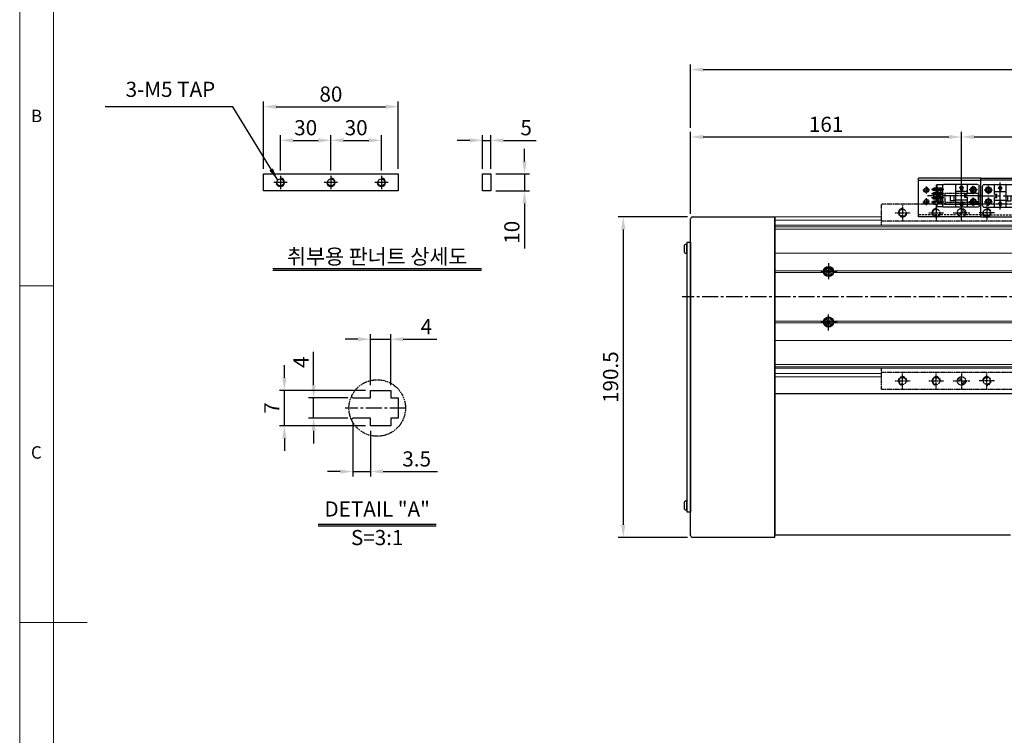
# Model space of a CAD drawing. Units: millimetres. Extents: x 10 to 4910, y 10 to 1638.
# Drawn here: x 1660 to 2245, y 477 to 902 of the extents above; entities that cross this region are included whole.
import ezdxf

# ---------------------------------------------------------------- set-up
doc = ezdxf.new("R2010")
doc.units = ezdxf.units.MM
doc.header["$LTSCALE"] = 0.5
doc.header["$PDSIZE"] = -1
for name, pattern in [('CENTER2', [28.575, 19.05, -3.175, 3.175, -3.175]), ('HIDDEN', [0.375, 0.25, -0.125]), ('PHANTOM', [2.5, 1.25, -0.25, 0.25, -0.25, 0.25, -0.25])]:
    doc.linetypes.add(name, pattern=pattern)
for name, color, linetype in [('1', 3, 'CENTER2'), ('2', 5, 'HIDDEN'), ('3', 6, 'PHANTOM'), ('HIDDENLINE', 5, 'HIDDEN'), ('RD', 1, 'Continuous'), ('표제란', 4, 'Continuous')]:
    doc.layers.add(name, color=color, linetype=linetype)
doc.styles.get("Standard").update_dxf_attribs({"font": 'romans.shx', "bigfont": 'whgtxt.shx'})
doc.dimstyles.new('A3', dxfattribs={"dimscale": 3, "dimtxt": 3, "dimasz": 2.5, "dimexe": 1, "dimexo": 1, "dimgap": 1, "dimtad": 1, "dimdec": 4, "dimdsep": 46, "dimtxsty": 'Standard', "dimcen": 0, "dimclrd": 4, "dimclre": 4, "dimclrt": 254, "dimazin": 2, "dimtfac": 1, "dimtdec": 4, "dimtmove": 0, "dimatfit": 3, "dimfxl": 1, "dimtolj": 1, "dimarcsym": 0})

# ---------------------------------------------------------------- blocks, each defined once
blk = doc.blocks.new('*D151')
at = {"color": 4, "lineweight": -2, "transparency": 16777216}
for p, q in [((2219.57, 795.48), (2219.57, 835.48)), ((2227.07, 832.48), (2712.07, 832.48)), ((2719.57, 795.48), (2719.57, 835.48))]:
    blk.add_line(p, q, dxfattribs=at)
at = {"color": 4, "transparency": 16777216}
for points in [[(2227.07, 833.73), (2227.07, 831.23), (2219.57, 832.48)], [(2712.07, 833.73), (2712.07, 831.23), (2719.57, 832.48)]]:
    blk.add_solid(points, dxfattribs=at)
at = {"layer": 'Defpoints', "color": 0, "transparency": 16777216}
for p in [(2719.57, 832.48), (2219.57, 792.48), (2719.57, 792.48)]:
    blk.add_point(p, dxfattribs=at)
at = {"color": 254, "transparency": 16777216, "insert": (2469.57, 839.98), "char_height": 9, "attachment_point": 5}
blk.add_mtext('\\A1;STROKE=500', dxfattribs=at)
blk = doc.blocks.new('*D152')
at = {"color": 4, "lineweight": -2, "transparency": 16777216}
for p, q in [((2058.57, 786.78), (2058.57, 835.48)), ((2066.07, 832.48), (2212.07, 832.48)), ((2219.57, 795.48), (2219.57, 835.48))]:
    blk.add_line(p, q, dxfattribs=at)
at = {"color": 4, "transparency": 16777216}
for points in [[(2066.07, 833.73), (2066.07, 831.23), (2058.57, 832.48)], [(2212.07, 833.73), (2212.07, 831.23), (2219.57, 832.48)]]:
    blk.add_solid(points, dxfattribs=at)
at = {"layer": 'Defpoints', "color": 0, "transparency": 16777216}
for p in [(2219.57, 832.48), (2219.57, 792.48), (2058.57, 783.78)]:
    blk.add_point(p, dxfattribs=at)
at = {"color": 254, "transparency": 16777216, "insert": (2139.07, 839.98), "char_height": 9, "attachment_point": 5}
blk.add_mtext('\\A1;161', dxfattribs=at)
blk = doc.blocks.new('*D154')
at = {"color": 4, "lineweight": -2, "transparency": 16777216}
for p, q in [((2058.57, 837.98), (2058.57, 875.48)), ((2066.07, 872.48), (2827.07, 872.48)), ((2834.57, 838.48), (2834.57, 875.48))]:
    blk.add_line(p, q, dxfattribs=at)
at = {"color": 4, "transparency": 16777216}
for points in [[(2066.07, 873.73), (2066.07, 871.23), (2058.57, 872.48)], [(2827.07, 873.73), (2827.07, 871.23), (2834.57, 872.48)]]:
    blk.add_solid(points, dxfattribs=at)
at = {"layer": 'Defpoints', "color": 0, "transparency": 16777216}
for p in [(2834.57, 872.48), (2058.57, 834.98), (2834.57, 835.48)]:
    blk.add_point(p, dxfattribs=at)
at = {"color": 254, "transparency": 16777216, "insert": (2446.57, 879.98), "char_height": 9, "attachment_point": 5}
blk.add_mtext('\\A1;L=776', dxfattribs=at)
blk = doc.blocks.new('*D118')
at = {"color": 4, "lineweight": -2, "transparency": 16777216}
for p, q in [((1834.64, 684.9), (1834.64, 704.83)), ((1854.91, 677.4), (1831.64, 677.4)), ((1834.64, 665.4), (1834.64, 677.4)), ((1854.91, 665.4), (1831.64, 665.4)), ((1834.64, 657.9), (1834.64, 650.4))]:
    blk.add_line(p, q, dxfattribs=at)
at = {"color": 4, "transparency": 16777216}
for points in [[(1833.39, 684.9), (1835.89, 684.9), (1834.64, 677.4)], [(1833.39, 657.9), (1835.89, 657.9), (1834.64, 665.4)]]:
    blk.add_solid(points, dxfattribs=at)
at = {"layer": 'Defpoints', "color": 0, "transparency": 16777216}
for p in [(1834.64, 677.4), (1857.91, 677.4), (1857.91, 665.4)]:
    blk.add_point(p, dxfattribs=at)
at = {"color": 254, "transparency": 16777216, "insert": (1827.14, 698.61), "char_height": 9, "attachment_point": 5, "rotation": 90}
blk.add_mtext('\\A1;4', dxfattribs=at)
blk = doc.blocks.new('*D119')
at = {"color": 4, "lineweight": -2, "transparency": 16777216}
for p, q in [((1817.26, 689.4), (1817.26, 696.9)), ((1865.41, 681.9), (1814.26, 681.9)), ((1817.26, 660.9), (1817.26, 681.9)), ((1865.41, 660.9), (1814.26, 660.9)), ((1817.26, 653.4), (1817.26, 645.9))]:
    blk.add_line(p, q, dxfattribs=at)
at = {"color": 4, "transparency": 16777216}
for points in [[(1816.01, 689.4), (1818.51, 689.4), (1817.26, 681.9)], [(1816.01, 653.4), (1818.51, 653.4), (1817.26, 660.9)]]:
    blk.add_solid(points, dxfattribs=at)
at = {"layer": 'Defpoints', "color": 0, "transparency": 16777216}
for p in [(1817.26, 681.9), (1868.41, 681.9), (1868.41, 660.9)]:
    blk.add_point(p, dxfattribs=at)
at = {"color": 254, "transparency": 16777216, "insert": (1809.76, 671.4), "char_height": 9, "attachment_point": 5, "rotation": 90}
blk.add_mtext('\\A1;7', dxfattribs=at)
blk = doc.blocks.new('*D120')
at = {"color": 4, "lineweight": -2, "transparency": 16777216}
for p, q in [((1868.41, 684.9), (1868.41, 715.28)), ((1880.41, 684.9), (1880.41, 715.28)), ((1860.91, 712.28), (1853.41, 712.28)), ((1868.41, 712.28), (1880.41, 712.28)), ((1887.91, 712.28), (1907.84, 712.28))]:
    blk.add_line(p, q, dxfattribs=at)
at = {"color": 4, "transparency": 16777216}
for points in [[(1860.91, 713.53), (1860.91, 711.03), (1868.41, 712.28)], [(1887.91, 713.53), (1887.91, 711.03), (1880.41, 712.28)]]:
    blk.add_solid(points, dxfattribs=at)
at = {"layer": 'Defpoints', "color": 0, "transparency": 16777216}
for p in [(1880.41, 712.28), (1868.41, 681.9), (1880.41, 681.9)]:
    blk.add_point(p, dxfattribs=at)
at = {"color": 254, "transparency": 16777216, "insert": (1901.63, 719.78), "char_height": 9, "attachment_point": 5}
blk.add_mtext('\\A1;4', dxfattribs=at)
blk = doc.blocks.new('*D121')
at = {"color": 4, "lineweight": -2, "transparency": 16777216}
for p, q in [((1857.91, 662.4), (1857.91, 630.64)), ((1868.41, 657.9), (1868.41, 630.64)), ((1850.41, 633.64), (1842.91, 633.64)), ((1857.91, 633.64), (1868.41, 633.64)), ((1875.91, 633.64), (1908.27, 633.64))]:
    blk.add_line(p, q, dxfattribs=at)
at = {"color": 4, "transparency": 16777216}
for points in [[(1850.41, 634.89), (1850.41, 632.39), (1857.91, 633.64)], [(1875.91, 634.89), (1875.91, 632.39), (1868.41, 633.64)]]:
    blk.add_solid(points, dxfattribs=at)
at = {"layer": 'Defpoints', "color": 0, "transparency": 16777216}
for p in [(1857.91, 665.4), (1868.41, 660.9), (1868.41, 633.64)]:
    blk.add_point(p, dxfattribs=at)
at = {"color": 254, "transparency": 16777216, "insert": (1895.84, 641.14), "char_height": 9, "attachment_point": 5}
blk.add_mtext('\\A1;3.5', dxfattribs=at)
blk = doc.blocks.new('*D122')
at = {"color": 4, "lineweight": -2, "transparency": 16777216}
for p, q in [((1804.9, 813.47), (1804.9, 853.47)), ((1812.4, 850.47), (1877.4, 850.47)), ((1884.9, 813.47), (1884.9, 853.47))]:
    blk.add_line(p, q, dxfattribs=at)
at = {"color": 4, "transparency": 16777216}
for points in [[(1812.4, 851.72), (1812.4, 849.22), (1804.9, 850.47)], [(1877.4, 851.72), (1877.4, 849.22), (1884.9, 850.47)]]:
    blk.add_solid(points, dxfattribs=at)
at = {"layer": 'Defpoints', "color": 0, "transparency": 16777216}
for p in [(1884.9, 850.47), (1804.9, 810.47), (1884.9, 810.47)]:
    blk.add_point(p, dxfattribs=at)
at = {"color": 254, "transparency": 16777216, "insert": (1844.9, 857.97), "char_height": 9, "attachment_point": 5}
blk.add_mtext('\\A1;80', dxfattribs=at)
blk = doc.blocks.new('*D123')
at = {"color": 4, "lineweight": -2, "transparency": 16777216}
for p, q in [((1934.9, 813.47), (1934.9, 833.47)), ((1939.9, 813.47), (1939.9, 833.47)), ((1927.4, 830.47), (1919.9, 830.47)), ((1934.9, 830.47), (1939.9, 830.47)), ((1947.4, 830.47), (1966.9, 830.47))]:
    blk.add_line(p, q, dxfattribs=at)
at = {"color": 4, "transparency": 16777216}
for points in [[(1927.4, 831.72), (1927.4, 829.22), (1934.9, 830.47)], [(1947.4, 831.72), (1947.4, 829.22), (1939.9, 830.47)]]:
    blk.add_solid(points, dxfattribs=at)
at = {"layer": 'Defpoints', "color": 0, "transparency": 16777216}
for p in [(1939.9, 830.47), (1934.9, 810.47), (1939.9, 810.47)]:
    blk.add_point(p, dxfattribs=at)
at = {"color": 254, "transparency": 16777216, "insert": (1960.9, 837.97), "char_height": 9, "attachment_point": 5}
blk.add_mtext('\\A1;5', dxfattribs=at)
blk = doc.blocks.new('*D124')
at = {"color": 4, "lineweight": -2, "transparency": 16777216}
for p, q in [((1959.9, 817.97), (1959.9, 825.47)), ((1942.9, 810.47), (1962.9, 810.47)), ((1959.9, 810.47), (1959.9, 800.47)), ((1942.9, 800.47), (1962.9, 800.47)), ((1959.9, 792.97), (1959.9, 766.19))]:
    blk.add_line(p, q, dxfattribs=at)
at = {"color": 4, "transparency": 16777216}
for points in [[(1958.65, 817.97), (1961.15, 817.97), (1959.9, 810.47)], [(1958.65, 792.97), (1961.15, 792.97), (1959.9, 800.47)]]:
    blk.add_solid(points, dxfattribs=at)
at = {"layer": 'Defpoints', "color": 0, "transparency": 16777216}
for p in [(1939.9, 810.47), (1939.9, 800.47), (1959.9, 800.47)]:
    blk.add_point(p, dxfattribs=at)
at = {"color": 254, "transparency": 16777216, "insert": (1952.4, 775.83), "char_height": 9, "attachment_point": 5, "rotation": 90}
blk.add_mtext('\\A1;10', dxfattribs=at)
blk = doc.blocks.new('*D125')
at = {"color": 4, "lineweight": -2, "transparency": 16777216}
for p, q in [((1814.9, 812.47), (1814.9, 833.47)), ((1844.9, 812.47), (1844.9, 833.47)), ((1822.4, 830.47), (1837.4, 830.47))]:
    blk.add_line(p, q, dxfattribs=at)
at = {"color": 4, "transparency": 16777216}
for points in [[(1822.4, 831.72), (1822.4, 829.22), (1814.9, 830.47)], [(1837.4, 831.72), (1837.4, 829.22), (1844.9, 830.47)]]:
    blk.add_solid(points, dxfattribs=at)
at = {"layer": 'Defpoints', "color": 0, "transparency": 16777216}
for p in [(1844.9, 830.47), (1814.9, 809.47), (1844.9, 809.47)]:
    blk.add_point(p, dxfattribs=at)
at = {"color": 254, "transparency": 16777216, "insert": (1829.9, 837.97), "char_height": 9, "attachment_point": 5}
blk.add_mtext('\\A1;30', dxfattribs=at)
blk = doc.blocks.new('*D126')
at = {"color": 4, "lineweight": -2, "transparency": 16777216}
for p, q in [((1844.9, 812.47), (1844.9, 833.47)), ((1874.9, 812.47), (1874.9, 833.47)), ((1852.4, 830.47), (1867.4, 830.47))]:
    blk.add_line(p, q, dxfattribs=at)
at = {"color": 4, "transparency": 16777216}
for points in [[(1852.4, 831.72), (1852.4, 829.22), (1844.9, 830.47)], [(1867.4, 831.72), (1867.4, 829.22), (1874.9, 830.47)]]:
    blk.add_solid(points, dxfattribs=at)
at = {"layer": 'Defpoints', "color": 0, "transparency": 16777216}
for p in [(1874.9, 830.47), (1844.9, 809.47), (1874.9, 809.47)]:
    blk.add_point(p, dxfattribs=at)
at = {"color": 254, "transparency": 16777216, "insert": (1859.9, 837.97), "char_height": 9, "attachment_point": 5}
blk.add_mtext('\\A1;30', dxfattribs=at)
blk = doc.blocks.new('*D128')
at = {"color": 4, "lineweight": -2, "transparency": 16777216}
for p, q in [((2056.77, 784.98), (2015.57, 784.98)), ((2018.57, 777.48), (2018.57, 601.98)), ((2056.77, 594.48), (2015.57, 594.48))]:
    blk.add_line(p, q, dxfattribs=at)
at = {"color": 4, "transparency": 16777216}
for points in [[(2017.32, 777.48), (2019.82, 777.48), (2018.57, 784.98)], [(2017.32, 601.98), (2019.82, 601.98), (2018.57, 594.48)]]:
    blk.add_solid(points, dxfattribs=at)
at = {"layer": 'Defpoints', "color": 0, "transparency": 16777216}
for p in [(2059.77, 784.98), (2018.57, 594.48), (2059.77, 594.48)]:
    blk.add_point(p, dxfattribs=at)
at = {"color": 254, "transparency": 16777216, "insert": (2011.07, 689.73), "char_height": 9, "attachment_point": 5, "rotation": 90}
blk.add_mtext('\\A1;190.5', dxfattribs=at)
blk = doc.blocks.new('A$C03590C6A')
for p, q in [((0, 0), (0, 37)), ((23, 37), (0, 37)), ((1.2, 37), (1.2, 0)), ((23, 0), (23, 37)), ((23, 0), (0, 0))]:
    blk.add_line(p, q)
for centre in [(7, 32.5), (14, 32.5), (7, 4.5), (14, 4.5)]:
    blk.add_circle(centre, 1.23)
at = {"layer": '1'}
for p, q in [((4.96, 32.5), (9.04, 32.5)), ((7, 34.54), (7, 30.46)), ((11.96, 32.5), (16.04, 32.5)), ((14, 34.54), (14, 30.46)), ((7, 2.46), (7, 6.54)), ((14, 2.46), (14, 6.54)), ((4.96, 4.5), (9.04, 4.5)), ((11.96, 4.5), (16.04, 4.5))]:
    blk.add_line(p, q, dxfattribs=at)
at = {"layer": '2', "ltscale": 10}
blk.add_line((21.8, 0), (21.8, 37), dxfattribs=at)
at = {"layer": 'RD'}
for centre, start, end in [((7, 32.5), 180, 90), ((14, 32.5), 180, 90), ((7, 4.5), 270, 180), ((14, 4.5), 270, 180)]:
    blk.add_arc(centre, 1.5, start, end, dxfattribs=at)
blk = doc.blocks.new('Q34GSEFG')
for p, q in [((338.59, 211.38), (350.19, 211.38)), ((337.59, 210.38), (337.59, 190.18)), ((338.39, 207.89), (343.39, 207.89)), ((340.89, 210.39), (340.89, 205.39)), ((345.39, 207.89), (350.39, 207.89)), ((347.89, 210.39), (347.89, 205.39)), ((351.19, 210.38), (351.19, 190.18)), ((336.22, 200.91), (341.89, 200.91)), ((337.89, 204.38), (343.39, 204.38)), ((338.39, 201.41), (338.39, 200.41)), ((339.69, 201.41), (338.39, 201.41)), ((338.39, 200.41), (339.69, 200.41)), ((340.99, 200.91), (339.69, 202.11)), ((339.69, 202.11), (339.69, 201.41)), ((339.69, 199.71), (340.99, 200.91)), ((339.69, 200.41), (339.69, 199.71)), ((341.89, 204.08), (341.89, 197.73)), ((343.39, 204.38), (343.39, 202.88)), ((343.39, 203.38), (345.39, 203.38)), ((343.39, 202.88), (345.39, 202.88)), ((345.39, 204.38), (350.89, 204.38)), ((345.39, 204.38), (345.39, 202.88)), ((346.89, 204.08), (346.89, 197.73)), ((346.89, 200.91), (352.33, 200.91)), ((348.99, 201.41), (347.69, 201.41)), ((347.69, 201.41), (347.69, 200.41)), ((347.69, 200.41), (348.99, 200.41)), ((350.29, 200.91), (348.99, 202.11)), ((348.99, 202.11), (348.99, 201.41)), ((348.99, 199.71), (350.29, 200.91)), ((348.99, 200.41), (348.99, 199.71)), ((337.89, 197.43), (350.89, 197.43)), ((341.39, 197.43), (341.39, 194.43)), ((341.39, 196.43), (344.39, 196.43)), ((341.39, 194.43), (344.39, 194.43)), ((344.39, 197.43), (344.39, 194.43)), ((337.89, 189.88), (337.89, 186.08)), ((337.89, 189.88), (350.89, 189.88)), ((339.88, 189.88), (339.88, 186.38)), ((340.58, 190.38), (340.58, 183.1)), ((341.28, 189.88), (341.28, 184.38)), ((341.28, 188.68), (342.42, 188.68)), ((342.42, 189.88), (342.42, 184.38)), ((343.12, 190.38), (343.12, 183.04)), ((343.82, 189.88), (343.82, 184.38)), ((343.82, 188.68), (344.96, 188.68)), ((344.96, 189.88), (344.96, 184.38)), ((345.66, 190.38), (345.66, 183.04)), ((346.36, 189.88), (346.36, 184.38)), ((346.36, 188.68), (347.5, 188.68)), ((347.5, 189.88), (347.5, 184.38)), ((348.2, 190.38), (348.2, 183.04)), ((348.9, 189.88), (348.9, 184.38)), ((350.89, 189.88), (350.89, 186.08)), ((337.89, 186.38), (339.88, 186.38)), ((337.89, 186.08), (339.34, 186.08)), ((339.34, 186.38), (339.34, 184.65)), ((340.18, 184.98), (340.18, 184.48)), ((340.31, 183.68), (340.58, 183.68)), ((340.98, 184.98), (340.98, 184.48)), ((341.28, 187.08), (342.42, 187.08)), ((341.28, 186.38), (342.42, 186.38)), ((341.28, 186.08), (342.42, 186.08)), ((342.72, 184.98), (342.72, 184.48)), ((343.52, 184.98), (343.52, 184.48)), ((343.82, 187.08), (344.96, 187.08)), ((343.82, 186.38), (344.96, 186.38)), ((343.82, 186.08), (344.96, 186.08)), ((345.26, 184.98), (345.26, 184.48)), ((346.06, 184.98), (346.06, 184.48)), ((346.36, 187.08), (347.5, 187.08)), ((346.36, 186.38), (347.5, 186.38)), ((346.36, 186.08), (347.5, 186.08)), ((347.8, 184.98), (347.8, 184.48)), ((348.6, 184.98), (348.6, 184.48)), ((348.9, 186.38), (350.89, 186.38)), ((348.9, 186.08), (350.89, 186.08))]:
    blk.add_line(p, q)
for centre in [(340.89, 207.89), (347.89, 207.89)]:
    blk.add_circle(centre, 1.75)
for centre, radius, start, end in [((338.59, 210.38), 1, 90, 180.00001), ((350.19, 210.38), 1, 0, 90), ((337.89, 204.08), 0.3, 90, 180.00001), ((341.59, 204.08), 0.3, 0, 90), ((347.19, 204.08), 0.3, 90, 180.00001), ((350.89, 204.08), 0.3, 0, 90), ((337.89, 197.73), 0.3, 179.99999, 270), ((341.59, 197.73), 0.3, 270, 0), ((347.19, 197.73), 0.3, 179.99999, 270), ((350.89, 197.73), 0.3, 270, 0), ((337.89, 190.18), 0.3, 179.99999, 270), ((350.89, 190.18), 0.3, 270, 0), ((340.31, 184.65), 0.97, 179.99999, 270), ((340.58, 184.98), 0.4, 0, 180.00001), ((340.58, 184.48), 0.4, 179.99999, 0.00001), ((340.58, 184.38), 0.7, 270, 0), ((343.12, 184.38), 0.7, 179.99999, 0.00001), ((343.12, 184.98), 0.4, 0, 180.00001), ((343.12, 184.48), 0.4, 179.99999, 0.00001), ((345.66, 184.38), 0.7, 179.99999, 0.00001), ((345.66, 184.98), 0.4, 0, 180.00001), ((345.66, 184.48), 0.4, 179.99999, 0.00001), ((348.2, 184.38), 0.7, 179.99999, 0.00001), ((348.2, 184.98), 0.4, 0, 180.00001), ((348.2, 184.48), 0.4, 179.99999, 0.00001)]:
    blk.add_arc(centre, radius, start, end)
for p in [(346.45, 206.9), (349.33, 208.88), (350.89, 204.38), (350.89, 197.43), (350.89, 189.88), (348.2, 183.68)]:
    blk.add_point(p)
at = {"layer": '1'}
for p, q in [((344.39, 213.46), (344.39, 180.59)), ((341.89, 200.91), (346.89, 200.91))]:
    blk.add_line(p, q, dxfattribs=at)
blk = doc.blocks.new('표제란2')
at = {"linetype": 'Continuous', "lineweight": 0}
blk.add_line((10, 297), (10, 20), dxfattribs=at)
at = {"layer": '표제란', "linetype": 'Continuous', "lineweight": 0}
for p, q in [((15, 292), (15, 25)), ((10, 203.5), (15, 203.5)), ((10, 153.5), (20, 153.5))]:
    blk.add_line(p, q, dxfattribs=at)
at = {"layer": '표제란', "linetype": 'Continuous', "lineweight": 0, "char_height": 1.85, "attachment_point": 1}
for s, insert in [('B', (11.67, 229.67)), ('C', (11.67, 179.67))]:
    blk.add_mtext(s, dxfattribs=dict(at, insert=insert))

msp = doc.modelspace()

# ---------------------------------------------------------------- hatches: boundary and pattern name
at = {"layer": '3'}
h = msp.add_hatch(dxfattribs=at)
h.set_pattern_fill('ANSI31', color=256, scale=0.3, style=0)
h.set_pattern_definition([(135, (2918.671, -65.5391), (0.6735192, 0.6735192), [])])
h.paths.add_polyline_path([(2222.06843, 787.48478, 0.414213562), (2219.56843, 789.98478), (2219.56843, 787.48478)])
h.paths.add_polyline_path([(2219.56843, 787.48478), (2217.06843, 787.48478, 0.414213562), (2219.56843, 784.98478)])
h = msp.add_hatch(dxfattribs=at)
h.set_pattern_fill('ANSI31', color=256, scale=0.3, style=0)
h.set_pattern_definition([(225, (2918.671, 1540.5087), (0.6735192, -0.6735192), [])])
h.paths.add_polyline_path([(2219.56843, 687.48477), (2219.56843, 684.98477, 0.414213562), (2222.06843, 687.48477)])
h.paths.add_polyline_path([(2219.56843, 689.98477, 0.414213562), (2217.06843, 687.48477), (2219.56843, 687.48477)])

# ---------------------------------------------------------------- linework, layer by layer
for p, q in [((2209.56843, 792.48479), (2229.56843, 792.48479)), ((2059.76842, 784.98477), (2108.56842, 784.98477)), ((2108.56842, 784.98477), (2108.56842, 687.98478)), ((2108.56842, 594.48477), (2108.56842, 784.98477)), ((2058.56842, 595.68477), (2058.56842, 783.78477)), ((2108.56842, 783.48477), (2108.56842, 595.98476)), ((2054.91842, 763.87465), (2054.91842, 768.09479)), ((2056.56842, 768.83472), (2056.21842, 768.83472)), ((2056.21842, 768.83472), (2056.21842, 763.13472)), ((2056.56842, 763.13472), (2056.56842, 768.83472)), ((2056.21842, 763.13472), (2056.56842, 763.13472)), ((2139.4137, 752.48477), (2139.99102, 753.48477)), ((2139.99102, 751.48477), (2139.4137, 752.48477)), ((2139.99102, 753.48477), (2141.14582, 753.48477)), ((2141.14582, 751.48477), (2139.99102, 751.48477)), ((2141.14582, 753.48477), (2141.72314, 752.48477)), ((2141.72314, 752.48477), (2141.14582, 751.48477)), ((2139.4137, 722.48477), (2139.99102, 723.48477)), ((2139.99102, 721.48477), (2139.4137, 722.48477)), ((2139.99102, 723.48477), (2141.14582, 723.48477)), ((2141.14582, 721.48477), (2139.99102, 721.48477)), ((2141.14582, 723.48477), (2141.72314, 722.48477)), ((2141.72314, 722.48477), (2141.14582, 721.48477)), ((2108.56842, 679.98478), (2249.76842, 679.98478)), ((2108.56842, 679.98478), (2108.56842, 595.98478)), ((2054.91842, 611.37465), (2054.91842, 615.59479)), ((2056.56842, 616.33472), (2056.21842, 616.33472)), ((2056.21842, 616.33472), (2056.21842, 610.63472)), ((2056.56842, 610.63472), (2056.56842, 616.33472)), ((2056.21842, 610.63472), (2056.56842, 610.63472)), ((2108.56842, 594.48477), (2059.76842, 594.48477)), ((2108.56842, 595.98478), (2248.56842, 595.98478))]:
    msp.add_line(p, q)
at = {"color": 7, "linetype": 'Continuous', "lineweight": 15}
for p, q in [((2172.06843, 784.98479), (2108.56843, 784.98479)), ((2172.06843, 782.98479), (2108.56843, 782.98479)), ((2174.06843, 779.98479), (2108.56843, 779.98479)), ((2108.56843, 779.96958), (2830.56843, 779.96959)), ((2108.56843, 779.1274), (2830.56843, 779.12741)), ((2108.56843, 777.69605), (2830.56843, 777.69605)), ((2108.56843, 763.48477), (2830.56843, 763.48478)), ((2108.56843, 752.98477), (2137.61038, 752.98477)), ((2108.56843, 751.98477), (2137.61038, 751.98477)), ((2143.52646, 752.98477), (2815.61039, 752.98478)), ((2143.52646, 751.98477), (2815.61039, 751.98478)), ((2108.56843, 722.98477), (2137.61038, 722.98477)), ((2108.56843, 721.98477), (2137.61038, 721.98477)), ((2143.52646, 722.98477), (2815.61039, 722.98478)), ((2143.52646, 721.98477), (2815.61039, 721.98478)), ((2108.56843, 711.48477), (2830.56843, 711.48478)), ((2108.56843, 697.2735), (2830.56843, 697.27351)), ((2108.56843, 695.84215), (2830.56843, 695.84215)), ((2108.56843, 694.99997), (2830.56843, 694.99997)), ((2174.06843, 694.98478), (2108.56843, 694.98478)), ((2172.06843, 691.98478), (2108.56843, 691.98478)), ((2172.06843, 689.98478), (2108.56843, 689.98478))]:
    msp.add_line(p, q, dxfattribs=at)
at = {"lineweight": -3}
for p, q in [((1868.41365, 677.39978), (1868.41365, 681.89979)), ((1868.41365, 681.89979), (1880.41365, 681.89979)), ((1880.41365, 681.89979), (1880.41365, 677.39978)), ((1857.06329, 678.25016), (1857.91365, 677.39978)), ((1857.91365, 677.39978), (1868.41365, 677.39978)), ((1880.41365, 677.39978), (1884.91365, 677.39978)), ((1884.91365, 677.39978), (1884.91365, 665.39978)), ((1857.91365, 665.39978), (1857.06329, 664.54941)), ((1868.41365, 665.39978), (1857.91365, 665.39978)), ((1868.41365, 660.89979), (1868.41365, 665.39978)), ((1880.41365, 665.39978), (1880.41365, 660.89979)), ((1884.91365, 665.39978), (1880.41365, 665.39978)), ((1880.41365, 660.89979), (1868.41365, 660.89979))]:
    msp.add_line(p, q, dxfattribs=at)
for points in [[(1804.90318, 810.47498), (1884.90318, 810.47498), (1884.90318, 800.47498), (1804.90318, 800.47498)], [(1934.90318, 810.47498), (1939.90318, 810.47498), (1939.90318, 800.47498), (1934.90318, 800.47498)], [(2058.56842, 769.98472), (2058.56842, 609.48472), (2056.56842, 609.48472), (2056.56842, 769.98472)]]:
    msp.add_lwpolyline(points, close=True)
for centre, radius in [((1814.90318, 805.47498), 2.06699), ((1844.90318, 805.47498), 2.06699), ((1874.90318, 805.47498), 2.06699), ((2140.56842, 752.48477), 3), ((2140.56842, 752.48477), 2.85), ((2140.56842, 752.48477), 2.11007), ((2140.56842, 722.48477), 3), ((2140.56842, 722.48477), 2.85), ((2140.56842, 722.48477), 2.11007)]:
    msp.add_circle(centre, radius)
for centre, radius, start, end in [((2059.76842, 783.78477), 1.2, 90, 180), ((2056.98, 765.98472), 2.95, 104.96101777, 134.33399218), ((2056.98, 765.98472), 2.95, 225.66600782, 255.03898223), ((2056.98, 613.48472), 2.95, 104.96101777, 134.33399218), ((2056.98, 613.48472), 2.95, 225.66600782, 255.03898223), ((2059.76842, 595.68477), 1.2, 180, 270)]:
    msp.add_arc(centre, radius, start, end)
at = {"color": 7, "linetype": 'Continuous', "lineweight": 15}
for points in [[(2830.56843, 779.98478), (2108.56843, 779.98478)], [(2108.56843, 694.98477), (2830.56843, 694.98478)]]:
    msp.add_open_spline(points, degree=1, dxfattribs=at)
at = {"layer": '1'}
for p, q in [((1814.90318, 809.47498), (1814.90318, 801.47498)), ((1844.90318, 809.47498), (1844.90318, 801.47498)), ((1874.90318, 809.47498), (1874.90318, 801.47498)), ((1818.90318, 805.47498), (1810.90318, 805.47498)), ((1848.90318, 805.47498), (1840.90318, 805.47498)), ((1878.90318, 805.47498), (1870.90318, 805.47498)), ((2140.56842, 757.48477), (2140.56842, 747.48477)), ((2145.56842, 752.48477), (2135.56842, 752.48477)), ((2846.56843, 737.48478), (2053.56842, 737.48478)), ((2140.56842, 717.48477), (2140.56842, 727.48477)), ((2145.56842, 722.48477), (2135.56842, 722.48477))]:
    msp.add_line(p, q, dxfattribs=at)
at = {"layer": '1', "lineweight": -3}
msp.add_line((1889.41365, 671.39978), (1853.41365, 671.39978), dxfattribs=at)
at = {"layer": '3'}
for p, q in [((2209.56843, 798.98479), (2229.56843, 798.98479)), ((2209.56843, 798.98479), (2209.56843, 793.68479)), ((2229.56843, 793.68479), (2229.56843, 798.98479)), ((2267.06843, 792.48479), (2172.06843, 792.48479)), ((2172.06843, 782.48479), (2172.06843, 792.48479)), ((2184.56843, 791.98478), (2184.56843, 782.98478)), ((2204.56843, 791.98478), (2204.56843, 782.98478)), ((2209.56843, 793.68479), (2229.56843, 793.68479)), ((2209.56843, 792.48479), (2209.56843, 793.68479)), ((2210.06843, 792.48479), (2210.06843, 793.68479)), ((2219.56843, 782.48478), (2219.56843, 792.48478)), ((2229.06843, 792.48479), (2229.06843, 793.68479)), ((2229.56843, 792.48479), (2229.56843, 793.68479)), ((2234.56843, 791.98478), (2234.56843, 782.98478)), ((2180.06843, 787.48478), (2189.06843, 787.48478)), ((2200.06843, 787.48478), (2209.06843, 787.48478)), ((2214.56843, 787.48478), (2224.56843, 787.48478)), ((2239.06843, 787.48478), (2230.06843, 787.48478)), ((2267.06843, 782.48479), (2172.06843, 782.48479)), ((2267.06843, 782.48479), (2172.06843, 782.48479)), ((2172.06843, 779.98479), (2172.06843, 782.48479)), ((2172.06843, 692.48477), (2172.06843, 694.98478)), ((2267.06843, 692.48477), (2172.06843, 692.48477)), ((2172.06843, 682.48477), (2172.06843, 692.48477)), ((2184.56843, 682.98477), (2184.56843, 691.98477)), ((2204.56843, 682.98477), (2204.56843, 691.98477)), ((2219.56843, 692.48477), (2219.56843, 682.48477)), ((2234.56843, 682.98477), (2234.56843, 691.98477)), ((2180.06843, 687.48477), (2189.06843, 687.48477)), ((2200.06843, 687.48477), (2209.06843, 687.48477)), ((2214.56843, 687.48477), (2224.56843, 687.48477)), ((2239.06843, 687.48477), (2230.06843, 687.48477)), ((2267.06843, 682.48477), (2172.06843, 682.48477))]:
    msp.add_line(p, q, dxfattribs=at)
at = {"layer": '3', "flags": 128}
msp.add_lwpolyline([(2172.06843, 782.48479), (2172.06843, 782.48479)], dxfattribs=at)
at = {"layer": '3'}
for centre, radius in [((2219.56843, 787.48478), 2.5), ((2184.56843, 787.48478), 2.06699), ((2204.56843, 787.48478), 2.06699), ((2234.56843, 787.48478), 2.06699), ((1872.40318, 671.39978), 16.8), ((2184.56843, 687.48477), 2.06699), ((2204.56843, 687.48477), 2.06699), ((2219.56843, 687.48477), 2.5), ((2234.56843, 687.48477), 2.06699)]:
    msp.add_circle(centre, radius, dxfattribs=at)
for centre, start, end in [((2184.56843, 787.48478), 90, 0), ((2204.56843, 787.48478), 90, 0), ((2234.56843, 787.48478), 180, 90), ((2184.56843, 687.48477), 0, 270), ((2204.56843, 687.48477), 0, 270), ((2234.56843, 687.48477), 270, 180)]:
    msp.add_arc(centre, 2.5, start, end, dxfattribs=at)
at = {"layer": 'HIDDENLINE'}
msp.add_line((2209.56843, 797.78479), (2229.56843, 797.78479), dxfattribs=at)
at = {"layer": 'RD'}
for centre in [(1814.90318, 805.47498), (1844.90318, 805.47498), (1874.90318, 805.47498)]:
    msp.add_arc(centre, 2.5, 180, 90, dxfattribs=at)
at = {"layer": '표제란'}
for p, q in [((1810.40318, 754.39978), (1934.40318, 754.39978)), ((1810.40318, 753.39978), (1934.40318, 753.39978)), ((1837.40318, 602.39978), (1907.40318, 602.39978)), ((1837.40318, 601.39978), (1907.40318, 601.39978))]:
    msp.add_line(p, q, dxfattribs=at)

# ---------------------------------------------------------------- block references
at = {"xscale": 4, "yscale": 4, "zscale": 4}
msp.add_blockref('표제란2', (1620, -70), dxfattribs=at)
at = {"xscale": -1}
for name, p, rotation in [('A$C03590C6A', (2231.03941, 807.98479), 90), ('Q34GSEFG', (2018.65159, 453.09587), 270)]:
    msp.add_blockref(name, p, dxfattribs=dict(at, rotation=rotation))
for name, p, rotation in [('A$C03590C6A', (2231.03941, 807.98479), 270), ('Q34GSEFG', (2443.42722, 453.09587), 90.00000000000001)]:
    msp.add_blockref(name, p, dxfattribs=dict(rotation=rotation))

# ---------------------------------------------------------------- texts
at = {"color": 9, "insert": (1776.15318, 853.47498), "char_height": 9, "attachment_point": 9}
msp.add_mtext('3-M5 TAP', dxfattribs=at)
at = {"char_height": 9, "attachment_point": 5}
for s, insert in [('{\\C9;취부용 판너트 상세도}', (1872.40318, 761.39978)), ('{\\C9;DETAIL "A"}', (1872.40318, 611.39978)), ('{\\C9;S=3:1}', (1872.40318, 594.39978))]:
    msp.add_mtext(s, dxfattribs=dict(at, insert=insert))

# ---------------------------------------------------------------- dimensions: what is measured, and where the dimension line sits
for base, p1, p2, text, picture, middle in [((2834.56843, 872.48476), (2058.56842, 834.98476), (2834.56843, 835.48476), 'L=<>', '*D154', (2446.56842, 879.98476)), ((2719.56843, 832.48476), (2219.56843, 792.48475), (2719.56843, 792.48478), 'STROKE=<>', '*D151', (2469.56843, 839.98476))]:
    dim = msp.add_linear_dim(base=base, p1=p1, p2=p2, text=text, dimstyle='A3')
    dim.commit()
    dim.dimension.update_dxf_attribs({"geometry": picture, "text_midpoint": middle})
for base, p1, p2, picture, middle in [((1884.90318, 850.47498), (1804.90318, 810.47498), (1884.90318, 810.47498), '*D122', (1844.90318, 857.97498)), ((1844.90318, 830.47498), (1814.90318, 809.47498), (1844.90318, 809.47498), '*D125', (1829.90318, 837.97498)), ((1874.90318, 830.47498), (1844.90318, 809.47498), (1874.90318, 809.47498), '*D126', (1859.90318, 837.97498)), ((1939.90318, 830.47498), (1934.90318, 810.47498), (1939.90318, 810.47498), '*D123', (1960.90318, 837.97498)), ((2219.56843, 832.48476), (2058.56842, 783.78474), (2219.56843, 792.48475), '*D152', (2139.06842, 839.98476))]:
    dim = msp.add_linear_dim(base=base, p1=p1, p2=p2, dimstyle='A3')
    dim.commit()
    dim.dimension.update_dxf_attribs({"geometry": picture, "text_midpoint": middle})
for base, p1, p2, angle, picture, middle in [((1959.90318, 800.47498), (1939.90318, 810.47498), (1939.90318, 800.47498), 90, '*D124', (1952.40318, 775.83212)), ((2018.56842, 594.48474), (2059.76842, 784.98474), (2059.76842, 594.48474), 270, '*D128', (2011.06842, 689.73474))]:
    dim = msp.add_linear_dim(base=base, p1=p1, p2=p2, angle=angle, dimstyle='A3')
    dim.commit()
    dim.dimension.update_dxf_attribs({"geometry": picture, "text_midpoint": middle})
for base, p1, p2, picture, middle in [((1880.41365, 712.28225), (1868.41365, 681.89979), (1880.41365, 681.89979), '*D120', (1901.62794, 719.78225)), ((1868.41365, 633.63641), (1857.91365, 665.39978), (1868.41365, 660.89979), '*D121', (1895.84222, 641.13641))]:
    dim = msp.add_linear_dim(base=base, p1=p1, p2=p2, dimstyle='A3', override={"dimlfac": 0.333333})
    dim.commit()
    dim.dimension.update_dxf_attribs({"geometry": picture, "text_midpoint": middle})
for base, p1, p2, picture, middle in [((1834.64136, 677.39978), (1857.91365, 665.39978), (1857.91365, 677.39978), '*D118', (1827.14136, 698.61407)), ((1817.26277, 681.89979), (1868.41365, 660.89979), (1868.41365, 681.89979), '*D119', (1809.76277, 671.39979))]:
    dim = msp.add_linear_dim(base=base, p1=p1, p2=p2, angle=90, dimstyle='A3', override={"dimlfac": 0.333333})
    dim.commit()
    dim.dimension.update_dxf_attribs({"geometry": picture, "text_midpoint": middle})

# ---------------------------------------------------------------- leaders
at = {"annotation_type": 0, "has_hookline": 1, "hookline_direction": 1, "text_width": 65.38393}
msp.add_leader([(1813.27606, 806.74969), (1786.65318, 850.47498), (1779.15318, 850.47498)], dimstyle='A3', override={"dimgap": 1, "dimtad": 1}, dxfattribs=at)

doc.saveas('drawing.dxf')
